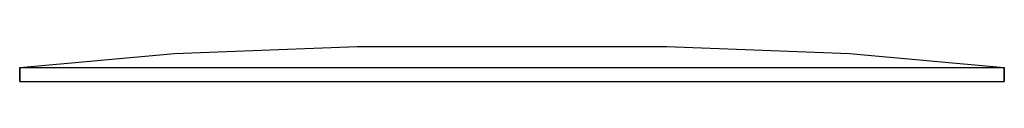
# Model space of a CAD drawing. Extents: x 0 to 80, y 0 to 392.
# Drawn here: x 5 to 75, y 0 to 3 of the extents above; entities that cross this region are included whole.
import ezdxf

# ---------------------------------------------------------------- set-up
doc = ezdxf.new("R2010")
doc.units = 0
doc.header["$MEASUREMENT"] = 0

msp = doc.modelspace()

# ---------------------------------------------------------------- linework, layer by layer
for p, q in [((16, 2.0965), (29, 2.5965)), ((29, 2.5965), (29.4, 2.5965)), ((29.4, 2.5965), (30.5, 2.5965)), ((30.5, 2.5965), (32.2, 2.5965)), ((32.2, 2.5965), (34.5, 2.5965)), ((34.5, 2.5965), (37.2, 2.5965)), ((37.2, 2.5965), (40, 2.5965)), ((40, 2.5965), (42.8, 2.5965)), ((42.8, 2.5965), (45.5, 2.5965)), ((45.5, 2.5965), (47.8, 2.5965)), ((47.8, 2.5965), (49.5, 2.5965)), ((49.5, 2.5965), (50.6, 2.5965)), ((50.6, 2.5965), (51, 2.5965)), ((51, 2.5965), (64, 2.0965)), ((5, 1.0965), (16, 2.0965)), ((64, 2.0965), (75, 1.0965)), ((5, 1.0965), (5, 0.0965)), ((5, 1.0965), (6.3, 1.0965)), ((5, 0.0965), (5, 1.0965)), ((6.3, 1.0965), (9.7, 1.0965)), ((9.7, 1.0965), (15.3, 1.0965)), ((15.3, 1.0965), (22.6, 1.0965)), ((22.6, 1.0965), (31.1, 1.0965)), ((31.1, 1.0965), (40, 1.0965)), ((40, 1.0965), (48.9, 1.0965)), ((48.9, 1.0965), (57.4, 1.0965)), ((57.4, 1.0965), (64.7, 1.0965)), ((64.7, 1.0965), (70.3, 1.0965)), ((70.3, 1.0965), (73.7, 1.0965)), ((73.7, 1.0965), (75, 1.0965)), ((75, 1.0965), (75, 0.0965)), ((75, 0.0965), (75, 1.0965)), ((5, 0.0965), (6.3, 0.0965)), ((5, 0.0965), (6.3, 0.0965)), ((6.3, 0.0965), (9.7, 0.0965)), ((6.3, 0.0965), (9.7, 0.0965)), ((9.7, 0.0965), (15.3, 0.0965)), ((9.7, 0.0965), (15.3, 0.0965)), ((15.3, 0.0965), (22.6, 0.0965)), ((15.3, 0.0965), (22.6, 0.0965)), ((22.6, 0.0965), (31.1, 0.0965)), ((22.6, 0.0965), (31.1, 0.0965)), ((31.1, 0.0965), (40, 0.0965)), ((31.1, 0.0965), (40, 0.0965)), ((40, 0.0965), (48.9, 0.0965)), ((40, 0.0965), (48.9, 0.0965)), ((48.9, 0.0965), (57.4, 0.0965)), ((48.9, 0.0965), (57.4, 0.0965)), ((57.4, 0.0965), (64.7, 0.0965)), ((57.4, 0.0965), (64.7, 0.0965)), ((64.7, 0.0965), (70.3, 0.0965)), ((64.7, 0.0965), (70.3, 0.0965)), ((70.3, 0.0965), (73.7, 0.0965)), ((70.3, 0.0965), (73.7, 0.0965)), ((73.7, 0.0965), (75, 0.0965)), ((73.7, 0.0965), (75, 0.0965))]:
    msp.add_line(p, q)

doc.saveas('drawing.dxf')
